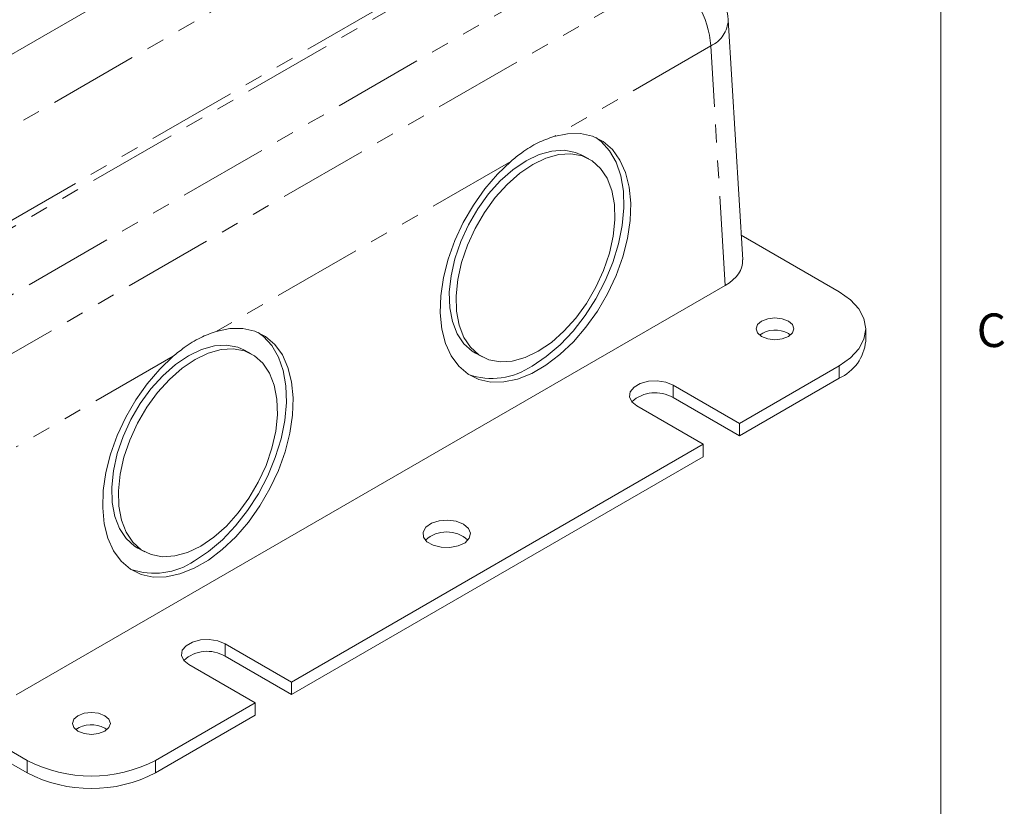
# Model space of a CAD drawing. Units: inches. Extents: x 0.5 to 43.5, y 0.3 to 33.8.
# Drawn here: x 37.9 to 43.4, y 11.8 to 16.1 of the extents above; entities that cross this region are included whole.
import ezdxf

# ---------------------------------------------------------------- set-up
doc = ezdxf.new("R2010")
doc.units = ezdxf.units.IN
doc.header["$LTSCALE"] = 2
doc.header["$MEASUREMENT"] = 0
doc.linetypes.add('PHANTOM', pattern=[0.5, 0.25, -0.05, 0.05, -0.05, 0.05, -0.05])
doc.layers.add('DIMENSIONS', color=5, linetype='Continuous')
doc.styles.add('SLDTEXTSTYLE0', font='TXT', dxfattribs={"width": 0.75})
doc.dimstyles.new('SLDDIMSTYLE5', dxfattribs={"dimtxt": 0, "dimasz": 0.26, "dimexe": 0, "dimexo": 0.0625, "dimgap": 0, "dimtad": 0, "dimtih": 1, "dimtoh": 1, "dimdec": 0, "dimrnd": 1e-09, "dimzin": 0, "dimdsep": 46, "dimtxsty": 'Standard', "dimsah": 1, "dimcen": 0.09, "dimadec": 0, "dimazin": 0, "dimtfac": 0.26, "dimtdec": 0, "dimtofl": 0, "dimtmove": 0, "dimatfit": 3, "dimfxl": 0, "dimfrac": 2, "dimtolj": 1, "dimtzin": 0, "dimarcsym": 0})

msp = doc.modelspace()

# ---------------------------------------------------------------- linework, layer by layer
at = {"color": 7, "linetype": 'Continuous', "lineweight": 0}
msp.add_line((43.0458, 0.8212), (43.0458, 33.3212), dxfattribs=at)
at = {"color": 7, "linetype": 'Continuous', "lineweight": 15}
for p, q in [((37.0251, 15.4754), (40.0562, 17.2253)), ((29.9375, 16.6314), (37.942, 12.0105)), ((29.9375, 16.5617), (37.942, 11.9409)), ((41.9381, 14.8066), (41.8569, 16.1483)), ((41.0781, 15.3712), (41.0404, 15.3915)), ((42.4769, 14.6285), (41.9297, 14.9444)), ((37.8806, 12.3778), (41.8407, 14.6639)), ((42.6253, 14.352), (42.6253, 14.4217)), ((42.1936, 14.3953), (42.2058, 14.3868)), ((39.1925, 14.2827), (39.1548, 14.3029)), ((40.4463, 14.2849), (40.484, 14.2647)), ((41.9196, 13.8931), (42.4769, 14.2148)), ((41.9196, 13.8235), (42.4769, 14.1452)), ((41.9196, 13.8931), (41.5491, 14.107)), ((41.9196, 13.8235), (41.5491, 14.0374)), ((41.3474, 13.9906), (41.7179, 13.7767)), ((41.9196, 13.8235), (41.9196, 13.8931)), ((39.4176, 12.4487), (41.7179, 13.7767)), ((41.7179, 13.707), (41.7179, 13.7767)), ((39.4176, 12.379), (41.7179, 13.707)), ((38.5606, 13.1964), (38.5983, 13.1761)), ((39.4176, 12.4487), (39.047, 12.6626)), ((38.8453, 12.5461), (39.2158, 12.3322)), ((39.4176, 12.379), (39.047, 12.5929)), ((39.4176, 12.379), (39.4176, 12.4487)), ((38.6585, 12.0105), (39.2158, 12.3322)), ((39.2158, 12.2626), (39.2158, 12.3322)), ((38.6585, 11.9409), (39.2158, 12.2626)), ((38.3752, 12.1909), (38.3874, 12.1825))]:
    msp.add_line(p, q, dxfattribs=at)
at = {"color": 8, "linetype": 'PHANTOM', "lineweight": 0}
for p, q in [((37.2283, 15.1863), (40.5571, 17.1079)), ((40.8089, 16.7338), (37.4461, 14.7925)), ((37.4461, 14.7493), (40.8149, 16.6941)), ((40.984, 16.4176), (37.6152, 14.4728)), ((37.645, 14.1609), (41.5242, 16.4003)), ((41.7597, 16.0017), (40.8829, 15.4955)), ((41.8407, 14.6639), (41.7597, 16.0017)), ((40.6431, 15.357), (38.9973, 14.4069)), ((38.7574, 14.2685), (37.8806, 13.7623)), ((42.4769, 14.2148), (42.4769, 14.1452)), ((41.5491, 14.0374), (41.5491, 14.107)), ((39.047, 12.5929), (39.047, 12.6626)), ((37.942, 12.0105), (37.942, 11.9409)), ((38.6585, 12.0105), (38.6585, 11.9409))]:
    msp.add_line(p, q, dxfattribs=at)
at = {"color": 7, "linetype": 'Continuous', "lineweight": 15, "flags": 128}
for points in [[(40.6431, 15.357), (40.5681, 15.2855), (40.4979, 15.2036), (40.434, 15.1131), (40.3778, 15.016), (40.3306, 14.9145), (40.2935, 14.8108), (40.2672, 14.7073), (40.2524, 14.6063), (40.2493, 14.51), (40.2582, 14.4205), (40.2786, 14.3399), (40.3103, 14.27), (40.3525, 14.2123), (40.4042, 14.168), (40.4643, 14.1383), (40.5315, 14.1237), (40.6042, 14.1246), (40.6809, 14.141), (40.7599, 14.1724), (40.8392, 14.2182), (40.9173, 14.2774), (40.9924, 14.3487), (41.0627, 14.4304), (41.1268, 14.5207), (41.1832, 14.6177), (41.2306, 14.7192), (41.2679, 14.8228), (41.2944, 14.9263), (41.3095, 15.0275), (41.3128, 15.1239), (41.3043, 15.2135), (41.284, 15.2943), (41.2526, 15.3645), (41.2107, 15.4225), (41.1591, 15.4671), (41.0992, 15.4971), (41.0321, 15.512), (40.9595, 15.5115), (40.8829, 15.4955)], [(40.7619, 14.2138), (40.841, 14.2665), (40.9178, 14.332), (40.9908, 14.4088), (41.0582, 14.4952), (41.1186, 14.5893), (41.1707, 14.6889), (41.2131, 14.7918), (41.2451, 14.8958), (41.2659, 14.9985), (41.275, 15.0976), (41.2722, 15.191), (41.2576, 15.2764), (41.2316, 15.3521), (41.1946, 15.4162), (41.1475, 15.4675), (41.1175, 15.4899)], [(41.0404, 15.3915), (41.0039, 15.4071), (40.9411, 15.4188), (40.8729, 15.4146), (40.8012, 15.3947), (40.7279, 15.3596), (40.655, 15.3103), (40.5845, 15.2481), (40.5184, 15.1748), (40.4584, 15.0922), (40.4062, 15.0027), (40.3631, 14.9088), (40.3305, 14.8129), (40.3091, 14.7177), (40.2995, 14.6258), (40.3021, 14.5397), (40.3167, 14.4617), (40.3429, 14.394), (40.3801, 14.3384), (40.4271, 14.2964), (40.4463, 14.2849)], [(40.7965, 14.2965), (40.8694, 14.3458), (40.9399, 14.408), (41.006, 14.4814), (41.066, 14.5639), (41.1182, 14.6534), (41.1613, 14.7474), (41.1939, 14.8433), (41.2153, 14.9385), (41.2249, 15.0304), (41.2223, 15.1165), (41.2077, 15.1945), (41.1815, 15.2622), (41.1443, 15.3178), (41.0973, 15.3597), (41.0416, 15.3869), (40.9788, 15.3985), (40.9106, 15.3944), (40.8388, 15.3745), (40.7655, 15.3394), (40.6927, 15.2901), (40.6222, 15.2279), (40.5561, 15.1545), (40.4961, 15.072), (40.4438, 14.9825), (40.4008, 14.8885), (40.3682, 14.7926), (40.3468, 14.6974), (40.3372, 14.6055), (40.3398, 14.5194), (40.3544, 14.4414), (40.3806, 14.3737), (40.4178, 14.3182), (40.4648, 14.2762), (40.5205, 14.249), (40.5833, 14.2374), (40.6515, 14.2415), (40.7232, 14.2615), (40.7965, 14.2965)], [(42.4769, 14.2148), (42.5399, 14.2592), (42.5867, 14.3097), (42.6156, 14.3646), (42.6253, 14.4217), (42.6156, 14.4787), (42.5867, 14.5336), (42.5399, 14.5842), (42.4769, 14.6285)], [(42.1936, 14.4649), (42.2166, 14.4451), (42.2246, 14.4217), (42.2166, 14.3982), (42.1936, 14.3784), (42.1592, 14.3651), (42.1186, 14.3605), (42.0781, 14.3651), (42.0437, 14.3784), (42.0207, 14.3982), (42.0126, 14.4217), (42.0207, 14.4451), (42.0437, 14.4649), (42.0781, 14.4782), (42.1186, 14.4829), (42.1592, 14.4782), (42.1936, 14.4649)], [(38.7574, 14.2685), (38.6825, 14.197), (38.6122, 14.1151), (38.5483, 14.0246), (38.4922, 13.9275), (38.445, 13.8259), (38.4078, 13.7223), (38.3816, 13.6188), (38.3667, 13.5177), (38.3637, 13.4214), (38.3725, 13.332), (38.393, 13.2514), (38.4247, 13.1814), (38.4669, 13.1237), (38.5186, 13.0795), (38.5787, 13.0498), (38.6459, 13.0352), (38.7186, 13.0361), (38.7953, 13.0524), (38.8742, 13.0839), (38.9536, 13.1297), (39.0317, 13.1889), (39.1068, 13.2601), (39.1771, 13.3419), (39.2412, 13.4322), (39.2975, 13.5292), (39.3449, 13.6306), (39.3823, 13.7343), (39.4088, 13.8378), (39.4239, 13.9389), (39.4272, 14.0354), (39.4186, 14.125), (39.3984, 14.2058), (39.367, 14.276), (39.325, 14.334), (39.2735, 14.3785), (39.2136, 14.4086), (39.1465, 14.4235), (39.0739, 14.4229), (38.9973, 14.4069)], [(38.8763, 13.1253), (38.9553, 13.178), (39.0322, 13.2435), (39.1052, 13.3203), (39.1726, 13.4067), (39.233, 13.5007), (39.285, 13.6004), (39.3275, 13.7033), (39.3595, 13.8073), (39.3803, 13.91), (39.3894, 14.0091), (39.3866, 14.1024), (39.372, 14.1879), (39.3459, 14.2635), (39.309, 14.3277), (39.2619, 14.3789), (39.2319, 14.4013)], [(39.1548, 14.3029), (39.1183, 14.3186), (39.0555, 14.3302), (38.9873, 14.3261), (38.9155, 14.3062), (38.8422, 14.2711), (38.7694, 14.2218), (38.6989, 14.1596), (38.6328, 14.0862), (38.5728, 14.0037), (38.5205, 13.9142), (38.4775, 13.8202), (38.4449, 13.7243), (38.4235, 13.6291), (38.4139, 13.5372), (38.4165, 13.4511), (38.4311, 13.3731), (38.4573, 13.3054), (38.4945, 13.2498), (38.5415, 13.2079), (38.5606, 13.1964)], [(38.9109, 13.208), (38.9838, 13.2573), (39.0543, 13.3195), (39.1204, 13.3928), (39.1804, 13.4754), (39.2326, 13.5649), (39.2757, 13.6588), (39.3083, 13.7547), (39.3297, 13.8499), (39.3393, 13.9418), (39.3367, 14.0279), (39.3221, 14.1059), (39.2959, 14.1736), (39.2587, 14.2292), (39.2116, 14.2712), (39.1559, 14.2983), (39.0931, 14.31), (39.025, 14.3058), (38.9532, 14.2859), (38.8799, 14.2508), (38.807, 14.2015), (38.7366, 14.1393), (38.6704, 14.066), (38.6104, 13.9834), (38.5582, 13.894), (38.5152, 13.8), (38.4825, 13.7041), (38.4611, 13.6089), (38.4516, 13.517), (38.4542, 13.4309), (38.4688, 13.3529), (38.495, 13.2852), (38.5321, 13.2296), (38.5792, 13.1877), (38.6349, 13.1605), (38.6977, 13.1488), (38.7659, 13.153), (38.8376, 13.1729), (38.9109, 13.208)], [(41.5491, 14.107), (41.5085, 14.1234), (41.4607, 14.1308), (41.4113, 14.1283), (41.3664, 14.1163), (41.3314, 14.096), (41.3104, 14.0701), (41.3061, 14.0416), (41.3189, 14.014), (41.3474, 13.9906)], [(40.3792, 13.3304), (40.3387, 13.3464), (40.291, 13.3529), (40.2425, 13.3489), (40.1997, 13.3352), (40.1684, 13.3134), (40.1528, 13.2866), (40.1551, 13.2583), (40.1749, 13.2325), (40.2095, 13.2125), (40.2543, 13.201), (40.3033, 13.1997), (40.3498, 13.2087), (40.3875, 13.2268), (40.4113, 13.2515), (40.4181, 13.2795), (40.4068, 13.3071), (40.3792, 13.3304)], [(39.047, 12.6626), (39.0064, 12.679), (38.9586, 12.6864), (38.9092, 12.6839), (38.8643, 12.6718), (38.8293, 12.6516), (38.8083, 12.6257), (38.804, 12.5972), (38.8169, 12.5696), (38.8453, 12.5461)], [(38.3752, 12.2606), (38.3982, 12.2408), (38.4063, 12.2174), (38.3982, 12.1939), (38.3752, 12.1741), (38.3408, 12.1608), (38.3003, 12.1562), (38.2597, 12.1608), (38.2253, 12.1741), (38.2023, 12.1939), (38.1943, 12.2174), (38.2023, 12.2408), (38.2253, 12.2606), (38.2597, 12.2739), (38.3003, 12.2785), (38.3408, 12.2739), (38.3752, 12.2606)]]:
    msp.add_lwpolyline(points, dxfattribs=at)
at = {"color": 8, "linetype": 'PHANTOM', "lineweight": 0}
for centre, radius, start, end in [((41.2461, 15.9671), 0.5148, 3.8499, 57.3049), ((41.692, 16.1521), 0.1649, 294.2406, 358.69)]:
    msp.add_arc(centre, radius, start, end, dxfattribs=at)
at = {"color": 7, "linetype": 'Continuous', "lineweight": 15}
for centre, radius, start, end in [((41.5242, 16.1282), 0.3333, 3.4611, 60.0027), ((42.1193, 14.2603), 0.1541, 61.1896, 124.7648), ((42.3717, 14.3773), 0.2548, 294.3747, 354.3052), ((40.5369, 14.5452), 0.4006, 251.0632, 304.1819), ((41.4498, 13.8705), 0.1942, 59.2425, 132.3673), ((40.2849, 13.1111), 0.1762, 47.5533, 132.4467), ((38.6512, 13.4567), 0.4006, 251.0632, 304.1819), ((38.9477, 12.4261), 0.1942, 59.2425, 132.3673), ((38.301, 12.056), 0.1541, 61.1896, 124.7648), ((38.3003, 12.702), 0.7788, 242.6097, 297.3903), ((38.3003, 12.6323), 0.7788, 242.6097, 297.3903)]:
    msp.add_arc(centre, radius, start, end, dxfattribs=at)
msp.add_ellipse((41.6045, 14.7999), major_axis=(0.3337, 0), ratio=0.576585, start_param=5.498396, end_param=6.318044, dxfattribs=at)
for points in [[(40.8829, 15.4955), (40.8535, 15.4849), (40.794, 15.4635), (40.713, 15.4141), (40.6633, 15.3735), (40.6431, 15.357)], [(38.9973, 14.4069), (38.9679, 14.3964), (38.9084, 14.375), (38.8274, 14.3255), (38.7777, 14.285), (38.7574, 14.2685)]]:
    msp.add_open_spline(points, degree=3, knots=[0, 0, 0, 0, 0.365307, 0.741196, 1, 1, 1, 1], dxfattribs=at)

# ---------------------------------------------------------------- texts
at = {"color": 7, "linetype": 'Continuous', "lineweight": 0, "insert": (43.2454, 14.5074), "char_height": 0.1875, "attachment_point": 1, "style": 'SLDTEXTSTYLE0'}
msp.add_mtext('C', dxfattribs=at)

# ---------------------------------------------------------------- leaders
at = {"layer": 'DIMENSIONS'}
msp.add_leader([(38.8882, 17.4762), (32.4417, 12.8807)], dimstyle='SLDDIMSTYLE5', dxfattribs=at)

doc.saveas('drawing.dxf')
